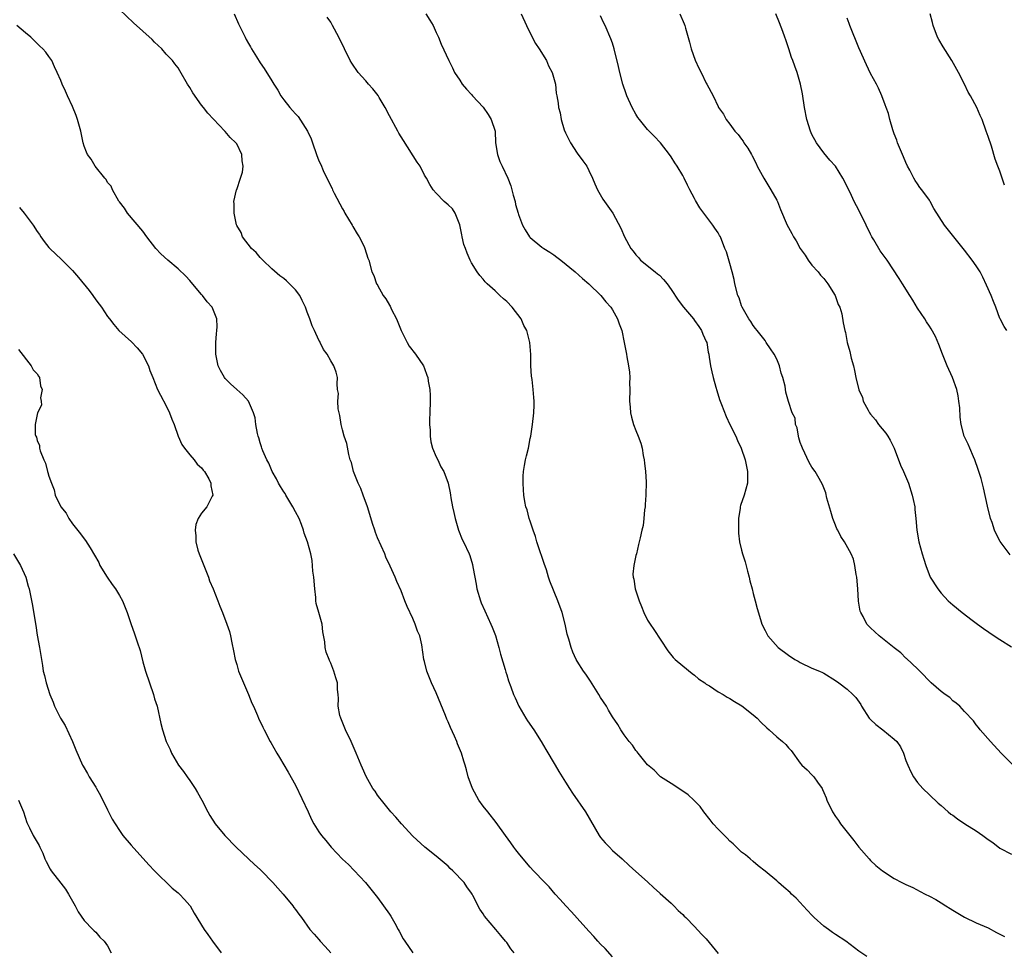
# Model space of a CAD drawing. Units: inches. Extents: x 2574000 to 2577000, y 1548000 to 1551000.
# Drawn here: x 2575178 to 2575346, y 1549093 to 1549252 of the extents above; entities that cross this region are included whole.
import ezdxf

# ---------------------------------------------------------------- set-up
doc = ezdxf.new("R2010")
doc.units = ezdxf.units.IN
doc.header["$MEASUREMENT"] = 0
doc.layers.add('LD25741548_10ft', color=9, linetype='Continuous')

msp = doc.modelspace()

# ---------------------------------------------------------------- linework, layer by layer
at = {"layer": 'LD25741548_10ft'}
for points, elevation in [([(2575279, 1549092.31), (2575277.74, 1549093.74), (2575277, 1549094.48), (2575276.53, 1549095), (2575275.81, 1549095.81), (2575275, 1549096.68), (2575273, 1549098.91), (2575272.01, 1549100.01), (2575271.06, 1549101), (2575270.09, 1549102.09), (2575269.26, 1549103), (2575268.24, 1549104.24), (2575267.48, 1549105), (2575265.58, 1549107), (2575265, 1549107.62), (2575263.8, 1549109), (2575263, 1549110), (2575262.57, 1549110.57), (2575262.21, 1549111), (2575261.72, 1549111.72), (2575260.77, 1549113), (2575259.19, 1549115.19), (2575257.75, 1549117), (2575257, 1549117.97), (2575256.26, 1549119), (2575255.16, 1549121), (2575254.44, 1549123), (2575254.16, 1549124.16), (2575253.91, 1549125), (2575253.68, 1549125.68), (2575253.29, 1549127), (2575252.61, 1549128.61), (2575252.48, 1549129), (2575252.09, 1549129.91), (2575251.39, 1549131.39), (2575251, 1549132.34), (2575250.79, 1549132.79), (2575250.55, 1549133.45), (2575249, 1549137.31), (2575248.18, 1549139), (2575247.38, 1549141), (2575247, 1549142.64), (2575246.9, 1549143), (2575246.53, 1549145.47), (2575246.17, 1549147), (2575245.81, 1549147.81), (2575245.42, 1549149), (2575245, 1549149.96), (2575244.02, 1549152.02), (2575243.63, 1549153), (2575243, 1549154.66), (2575242.26, 1549156.26), (2575241.97, 1549157), (2575241.15, 1549158.85), (2575240.41, 1549160.41), (2575240.22, 1549161), (2575239, 1549163.69), (2575238.63, 1549164.63), (2575238.5, 1549165), (2575238.13, 1549166.13), (2575237.67, 1549167.67), (2575237.26, 1549169), (2575236.52, 1549171), (2575236.13, 1549172.13), (2575235.68, 1549173), (2575234.87, 1549175), (2575234.53, 1549176.53), (2575234.34, 1549177), (2575234.07, 1549177.93), (2575233.75, 1549179.75), (2575233.32, 1549181), (2575233, 1549182.13), (2575232.78, 1549183), (2575232.54, 1549184.54), (2575232.43, 1549185), (2575232.3, 1549185.7), (2575232.23, 1549187), (2575232.31, 1549188.31), (2575232.19, 1549189), (2575232.08, 1549189.92), (2575232.17, 1549191), (2575231.92, 1549191.92), (2575231.55, 1549193), (2575231, 1549193.86), (2575230.38, 1549195), (2575229.79, 1549195.79), (2575229.23, 1549197), (2575229.13, 1549197.13), (2575229, 1549197.39), (2575228.26, 1549199), (2575227.82, 1549199.82), (2575227.44, 1549201), (2575227, 1549202.17), (2575226.74, 1549203), (2575226.13, 1549204.13), (2575225.75, 1549205), (2575225, 1549205.94), (2575224, 1549207), (2575223.47, 1549207.47), (2575223, 1549207.86), (2575222.34, 1549208.34), (2575221, 1549209.52), (2575219.42, 1549211), (2575219.24, 1549211.24), (2575219, 1549211.46), (2575218.29, 1549212.29), (2575217.51, 1549213), (2575215.98, 1549215), (2575215.75, 1549215.75), (2575215, 1549216.94), (2575214.95, 1549217.05), (2575214.54, 1549219), (2575214.58, 1549220.58), (2575214.48, 1549221), (2575214.97, 1549223), (2575215, 1549223.06), (2575215.66, 1549225), (2575215.98, 1549226.02), (2575216.07, 1549227), (2575215.93, 1549227.93), (2575215.85, 1549229), (2575215, 1549230.82), (2575214.87, 1549231), (2575213.89, 1549231.89), (2575213, 1549232.93), (2575212.96, 1549232.96), (2575211.02, 1549235.02), (2575210.07, 1549236.07), (2575209.35, 1549237), (2575209, 1549237.41), (2575207.51, 1549239.51), (2575207, 1549240.41), (2575206.62, 1549241), (2575205.29, 1549243.29), (2575205, 1549243.76), (2575204.47, 1549244.47), (2575204.04, 1549245), (2575203, 1549246.13), (2575202.23, 1549247), (2575201, 1549248.17), (2575200.59, 1549248.59), (2575197.42, 1549251.42), (2575195, 1549253.71)], 8060), ([(2575214.57, 1549253), (2575215.28, 1549251.28), (2575216.42, 1549249), (2575216.63, 1549248.63), (2575217, 1549247.92), (2575217.35, 1549247.35), (2575217.53, 1549247), (2575218.35, 1549245.65), (2575219, 1549244.63), (2575219.69, 1549243.69), (2575221, 1549241.58), (2575221.34, 1549241), (2575221.99, 1549239.99), (2575222.5, 1549239), (2575223, 1549238.33), (2575224.05, 1549237), (2575224.51, 1549236.51), (2575225, 1549235.94), (2575225.46, 1549235.46), (2575227.06, 1549233), (2575227.67, 1549231.67), (2575227.93, 1549231), (2575228.61, 1549229), (2575229, 1549227.95), (2575229.31, 1549227.31), (2575229.74, 1549226.26), (2575230.35, 1549225), (2575230.58, 1549224.58), (2575231, 1549223.62), (2575231.23, 1549223.23), (2575231.31, 1549223), (2575231.59, 1549222.41), (2575233, 1549219.74), (2575233.29, 1549219.29), (2575233.44, 1549219), (2575234.66, 1549217), (2575234.77, 1549216.77), (2575235.52, 1549215.52), (2575235.84, 1549215), (2575236.68, 1549213.32), (2575236.82, 1549213), (2575237.34, 1549211.34), (2575237.51, 1549211), (2575238.03, 1549209), (2575238.37, 1549208.37), (2575238.82, 1549207), (2575238.9, 1549206.9), (2575239, 1549206.73), (2575239.96, 1549205), (2575240.41, 1549204.41), (2575241, 1549203.37), (2575241.15, 1549203.15), (2575241.37, 1549202.63), (2575242.2, 1549201), (2575242.44, 1549200.44), (2575243, 1549199), (2575244.02, 1549197), (2575244.37, 1549196.37), (2575245.48, 1549195), (2575246.81, 1549193), (2575247, 1549192.55), (2575247.41, 1549191.41), (2575247.54, 1549191), (2575247.62, 1549190.38), (2575247.87, 1549189), (2575247.94, 1549187.94), (2575247.96, 1549187), (2575247.91, 1549185), (2575247.85, 1549183.84), (2575247.84, 1549183), (2575247.93, 1549182.07), (2575247.93, 1549181), (2575248.04, 1549180.04), (2575248.36, 1549179), (2575249, 1549177.48), (2575249.24, 1549177), (2575249.79, 1549175.79), (2575250.26, 1549175), (2575251.01, 1549173), (2575251.38, 1549171.38), (2575251.44, 1549171), (2575251.48, 1549170.52), (2575251.76, 1549169), (2575252.01, 1549168.01), (2575252.19, 1549167), (2575252.8, 1549165), (2575253.42, 1549163.42), (2575253.65, 1549163), (2575254.57, 1549161), (2575254.69, 1549160.69), (2575255.16, 1549159.16), (2575255.22, 1549158.78), (2575255.54, 1549157), (2575255.8, 1549155.8), (2575255.92, 1549155), (2575256.52, 1549153), (2575256.65, 1549152.65), (2575257.24, 1549151.24), (2575258.31, 1549149), (2575258.51, 1549148.51), (2575259.06, 1549147.06), (2575259.64, 1549145), (2575259.91, 1549143.91), (2575260.74, 1549141.26), (2575260.84, 1549140.84), (2575261, 1549140.37), (2575261.32, 1549139.32), (2575261.7, 1549138.3), (2575262.15, 1549137), (2575262.43, 1549136.43), (2575263.06, 1549135), (2575264.24, 1549133), (2575264.54, 1549132.54), (2575265.61, 1549131), (2575266.88, 1549129), (2575267.65, 1549127.65), (2575269.26, 1549125), (2575269.9, 1549123.9), (2575271, 1549122.08), (2575271.68, 1549121), (2575272.21, 1549120.21), (2575274.39, 1549117), (2575276.77, 1549113), (2575277, 1549112.67), (2575277.74, 1549111.74), (2575278.49, 1549111), (2575279, 1549110.46), (2575280.64, 1549109), (2575281.86, 1549107.86), (2575283, 1549106.88), (2575285, 1549105.07), (2575286.05, 1549104.05), (2575287, 1549103.24), (2575287.12, 1549103.12), (2575289, 1549101.44), (2575289.46, 1549101), (2575290.22, 1549100.22), (2575291, 1549099.51), (2575291.24, 1549099.24), (2575291.5, 1549099), (2575293, 1549097.49), (2575294.17, 1549096.17), (2575295, 1549095.38), (2575297, 1549092.89)], 8050), ([(2575247.19, 1549253), (2575247.9, 1549251.9), (2575248.44, 1549251), (2575249, 1549249.82), (2575249.36, 1549249), (2575249.8, 1549247.8), (2575251.11, 1549245), (2575251.76, 1549243.76), (2575252.11, 1549243), (2575253, 1549241.7), (2575253.41, 1549241), (2575254.14, 1549240.14), (2575255, 1549239.21), (2575255.15, 1549239), (2575257, 1549237.07), (2575257.85, 1549235.85), (2575258.37, 1549235), (2575259, 1549233), (2575259.1, 1549231), (2575259.4, 1549229), (2575259.84, 1549227.84), (2575260.21, 1549227), (2575261.19, 1549225), (2575261.68, 1549223.68), (2575261.89, 1549223), (2575262.11, 1549222.11), (2575262.41, 1549221), (2575262.51, 1549220.51), (2575262.93, 1549219), (2575263, 1549218.77), (2575263.68, 1549217), (2575264.15, 1549216.15), (2575264.88, 1549215), (2575265, 1549214.86), (2575267, 1549213.2), (2575267.3, 1549213), (2575268.36, 1549212.36), (2575269, 1549211.93), (2575269.54, 1549211.54), (2575270.23, 1549211), (2575272.63, 1549209), (2575273.88, 1549207.88), (2575275, 1549206.97), (2575277.04, 1549205), (2575277.89, 1549203.89), (2575278.72, 1549203), (2575279, 1549202.54), (2575279.88, 1549201), (2575280.16, 1549200.16), (2575280.6, 1549199), (2575281.03, 1549197), (2575281.4, 1549195), (2575281.48, 1549194.52), (2575281.77, 1549193), (2575281.92, 1549191.92), (2575281.96, 1549191), (2575281.93, 1549190.07), (2575281.96, 1549189), (2575281.94, 1549187), (2575282.05, 1549185.95), (2575282.11, 1549185), (2575282.27, 1549184.27), (2575282.61, 1549183), (2575283, 1549181.98), (2575283.41, 1549181), (2575283.85, 1549179.85), (2575284.05, 1549179), (2575284.26, 1549177.74), (2575284.4, 1549177), (2575284.44, 1549176.44), (2575284.63, 1549175), (2575284.77, 1549173.23), (2575284.72, 1549171), (2575284.61, 1549169.39), (2575284.57, 1549169), (2575284.47, 1549168.47), (2575284.35, 1549167), (2575284.22, 1549165.78), (2575284.01, 1549165), (2575283.71, 1549163.71), (2575283.56, 1549163), (2575283.43, 1549162.57), (2575283.08, 1549161), (2575283, 1549160.7), (2575282.64, 1549159), (2575282.46, 1549157.54), (2575282.54, 1549157), (2575282.67, 1549156.67), (2575282.87, 1549155), (2575283.55, 1549153), (2575283.98, 1549151.98), (2575284.34, 1549151), (2575285, 1549149.67), (2575285.41, 1549149), (2575286.06, 1549148.06), (2575288.43, 1549144.43), (2575289.34, 1549143.34), (2575289.69, 1549143), (2575291, 1549141.9), (2575292.6, 1549140.6), (2575293, 1549140.32), (2575293.69, 1549139.69), (2575294.72, 1549139), (2575295, 1549138.79), (2575295.53, 1549138.47), (2575297, 1549137.49), (2575297.85, 1549137), (2575298.54, 1549136.54), (2575299, 1549136.31), (2575299.8, 1549135.8), (2575301.07, 1549135.07), (2575303, 1549133.57), (2575303.67, 1549133), (2575304.29, 1549132.29), (2575305.31, 1549131.31), (2575305.68, 1549131), (2575307, 1549129.78), (2575308, 1549129), (2575308.52, 1549128.52), (2575309, 1549127.93), (2575309.45, 1549127.45), (2575311, 1549125.31), (2575311.26, 1549125), (2575312.17, 1549124.17), (2575313, 1549123.31), (2575313.17, 1549123.17), (2575313.3, 1549123), (2575313.94, 1549122.06), (2575314.72, 1549121), (2575314.82, 1549120.82), (2575315, 1549120.31), (2575315.42, 1549119.42), (2575315.55, 1549119), (2575316.5, 1549117), (2575317, 1549116.25), (2575317.54, 1549115.54), (2575317.88, 1549115), (2575319, 1549113.57), (2575319.43, 1549113), (2575320.14, 1549112.14), (2575321, 1549111.02), (2575322.77, 1549109), (2575323, 1549108.76), (2575323.9, 1549107.9), (2575325, 1549106.96), (2575327, 1549105.68), (2575328.29, 1549105), (2575329, 1549104.67), (2575330.16, 1549104.16), (2575331.46, 1549103.46), (2575332.29, 1549103), (2575333, 1549102.66), (2575334.08, 1549102.08), (2575335, 1549101.52), (2575335.82, 1549101), (2575336.56, 1549100.56), (2575337, 1549100.26), (2575339, 1549099.06), (2575341, 1549098.14), (2575343, 1549097.27), (2575344.45, 1549096.45), (2575345.78, 1549095.78)], 8030), ([(2575263.45, 1549253), (2575264.34, 1549251), (2575265.32, 1549249), (2575265.91, 1549247.91), (2575266.53, 1549247), (2575267.78, 1549245), (2575268.12, 1549244.12), (2575268.75, 1549243), (2575269.29, 1549241), (2575269.44, 1549239.44), (2575269.54, 1549239), (2575269.74, 1549237.74), (2575269.81, 1549237), (2575270.11, 1549236.11), (2575270.26, 1549235), (2575270.81, 1549233.19), (2575271, 1549232.71), (2575271.88, 1549231), (2575273, 1549229.23), (2575273.96, 1549227.96), (2575274.62, 1549227), (2575275, 1549226.29), (2575275.59, 1549225), (2575276, 1549224), (2575276.45, 1549223), (2575277.39, 1549221.39), (2575279.08, 1549219), (2575280.46, 1549216.46), (2575281.05, 1549215), (2575282.16, 1549213), (2575282.55, 1549212.55), (2575283, 1549211.94), (2575283.44, 1549211.44), (2575283.8, 1549211), (2575286.3, 1549209), (2575286.7, 1549208.7), (2575287, 1549208.44), (2575287.73, 1549207.73), (2575288.31, 1549207), (2575289, 1549206.02), (2575290.2, 1549204.2), (2575291.12, 1549203), (2575292.79, 1549201), (2575293, 1549200.72), (2575293.7, 1549199.7), (2575294.19, 1549199), (2575294.42, 1549198.42), (2575295, 1549197.17), (2575295.07, 1549197), (2575295.32, 1549195.32), (2575295.41, 1549195), (2575295.51, 1549194.49), (2575295.69, 1549193), (2575295.96, 1549191.96), (2575296.18, 1549191), (2575296.63, 1549189.37), (2575296.81, 1549188.81), (2575297.26, 1549187.26), (2575297.34, 1549187), (2575297.6, 1549186.4), (2575298.36, 1549184.36), (2575299.01, 1549183.01), (2575300.01, 1549181), (2575300.29, 1549180.29), (2575300.95, 1549179), (2575301.62, 1549177), (2575301.84, 1549175.84), (2575302.02, 1549175), (2575301.99, 1549173.99), (2575301.99, 1549173), (2575301.44, 1549171), (2575300.81, 1549169.19), (2575300.79, 1549169), (2575300.78, 1549168.78), (2575300.51, 1549167), (2575300.48, 1549165.52), (2575300.49, 1549165), (2575300.51, 1549164.51), (2575300.67, 1549163), (2575301, 1549161.58), (2575301.15, 1549161), (2575301.61, 1549159.61), (2575302.01, 1549158.01), (2575302.31, 1549157), (2575302.39, 1549156.39), (2575302.82, 1549155), (2575303, 1549154.21), (2575303.34, 1549153), (2575303.64, 1549151.64), (2575304.21, 1549149.79), (2575304.44, 1549149), (2575305, 1549147.93), (2575305.47, 1549147), (2575307.24, 1549145), (2575309, 1549143.73), (2575310.08, 1549143), (2575310.67, 1549142.67), (2575311, 1549142.45), (2575313, 1549141.51), (2575314.3, 1549141), (2575314.79, 1549140.79), (2575315, 1549140.67), (2575317, 1549139.42), (2575317.57, 1549139), (2575319, 1549137.92), (2575319.98, 1549137), (2575320.49, 1549136.49), (2575321.3, 1549135.3), (2575321.45, 1549135), (2575322.74, 1549133), (2575322.86, 1549132.86), (2575323, 1549132.74), (2575323.88, 1549131.88), (2575325.09, 1549131), (2575327, 1549129.4), (2575327.46, 1549129), (2575328.1, 1549128.1), (2575328.62, 1549127), (2575329, 1549125.78), (2575329.32, 1549125), (2575329.86, 1549123.86), (2575330.32, 1549123), (2575331, 1549122.02), (2575331.91, 1549121), (2575333, 1549119.92), (2575334.51, 1549118.51), (2575335, 1549118.09), (2575336.21, 1549117), (2575336.65, 1549116.65), (2575337, 1549116.43), (2575337.82, 1549115.82), (2575339.05, 1549115), (2575341, 1549113.79), (2575342.11, 1549113), (2575343, 1549112.33), (2575343.79, 1549111.79), (2575345, 1549110.84), (2575347, 1549109.83)], 8020), ([(2575290.48, 1549253), (2575291.25, 1549251.25), (2575291.34, 1549251), (2575291.45, 1549250.55), (2575292.16, 1549248.16), (2575292.43, 1549247), (2575293.1, 1549245.1), (2575293.7, 1549243.7), (2575294.1, 1549243), (2575295, 1549241.15), (2575295.1, 1549241), (2575296.15, 1549239), (2575297, 1549237.17), (2575297.1, 1549237), (2575297.9, 1549235.9), (2575298.36, 1549235), (2575299, 1549234.16), (2575299.85, 1549233), (2575300.43, 1549232.43), (2575301, 1549231.6), (2575301.27, 1549231.27), (2575301.4, 1549231), (2575302.1, 1549230.1), (2575302.67, 1549229), (2575302.8, 1549228.8), (2575303.48, 1549227.48), (2575303.69, 1549227), (2575304.79, 1549225), (2575306.02, 1549223), (2575307, 1549221.25), (2575307.12, 1549221), (2575307.65, 1549219.65), (2575308.8, 1549217), (2575309, 1549216.6), (2575309.57, 1549215.57), (2575309.85, 1549215), (2575310.3, 1549214.3), (2575311, 1549213), (2575311.84, 1549211.84), (2575312.37, 1549211), (2575313, 1549210.18), (2575314.03, 1549209), (2575314.46, 1549208.46), (2575315, 1549207.86), (2575315.7, 1549207), (2575316.96, 1549205), (2575317.44, 1549203.44), (2575317.74, 1549203), (2575318.11, 1549201.89), (2575318.33, 1549200.33), (2575318.61, 1549199), (2575318.71, 1549198.71), (2575319, 1549197), (2575319.47, 1549195.47), (2575319.69, 1549194.31), (2575320.05, 1549193), (2575320.23, 1549192.23), (2575320.49, 1549191), (2575321, 1549188.92), (2575321.59, 1549187.59), (2575321.75, 1549187), (2575322.55, 1549185.45), (2575322.82, 1549185), (2575323, 1549184.77), (2575323.8, 1549183.8), (2575324.34, 1549183), (2575325.56, 1549181.56), (2575325.93, 1549181), (2575326.33, 1549180.33), (2575327, 1549179), (2575328.06, 1549176.06), (2575328.58, 1549175), (2575329.44, 1549173), (2575330.09, 1549171), (2575330.22, 1549170.22), (2575330.5, 1549169), (2575330.52, 1549168.52), (2575330.69, 1549167), (2575330.84, 1549165), (2575331.2, 1549163), (2575331.78, 1549161), (2575332.08, 1549160.08), (2575332.39, 1549159), (2575333.16, 1549157), (2575334.42, 1549155), (2575335, 1549154.27), (2575336.21, 1549153), (2575337, 1549152.28), (2575338.61, 1549151), (2575340.32, 1549149.68), (2575341.21, 1549149), (2575342.25, 1549148.25), (2575344.06, 1549147), (2575345, 1549146.41), (2575347, 1549145.11)], 8000), ([(2575346.79, 1549160.79), (2575345.08, 1549163.08), (2575344.38, 1549164.38), (2575344.11, 1549165), (2575343.69, 1549166.31), (2575343.44, 1549167), (2575342.92, 1549169.08), (2575342.25, 1549172.25), (2575341.81, 1549173.81), (2575341.34, 1549175.34), (2575340.75, 1549177), (2575340.52, 1549177.48), (2575339.88, 1549179), (2575339.64, 1549179.64), (2575338.95, 1549181), (2575338.43, 1549183), (2575338.26, 1549184.26), (2575338.17, 1549185.83), (2575338.05, 1549187), (2575337.88, 1549187.88), (2575337.69, 1549189), (2575336.97, 1549191), (2575336.06, 1549193), (2575335.23, 1549195), (2575334.63, 1549196.63), (2575334.03, 1549198.03), (2575333.32, 1549199.32), (2575333, 1549199.74), (2575332.54, 1549200.53), (2575332.23, 1549201), (2575331, 1549202.81), (2575330.2, 1549204.2), (2575329.65, 1549205), (2575328.4, 1549207), (2575327.87, 1549207.87), (2575325.8, 1549211), (2575325.45, 1549211.45), (2575324.62, 1549212.62), (2575323.54, 1549214.46), (2575323.2, 1549215), (2575323, 1549215.44), (2575322.22, 1549217), (2575321, 1549219.51), (2575320.18, 1549221), (2575319.48, 1549222.52), (2575319.17, 1549223.17), (2575319, 1549223.57), (2575318.27, 1549225), (2575317.01, 1549227.01), (2575316.07, 1549228.07), (2575315, 1549229.31), (2575313.77, 1549231), (2575313, 1549232.43), (2575312.75, 1549233), (2575312.13, 1549235), (2575311.73, 1549237), (2575311.36, 1549239.36), (2575311.03, 1549241), (2575310.47, 1549243), (2575310.06, 1549244.06), (2575309.75, 1549245), (2575309.52, 1549245.52), (2575309.08, 1549247), (2575308.52, 1549248.52), (2575308.37, 1549249), (2575308.04, 1549249.96), (2575307.47, 1549251.46), (2575306.84, 1549253)], 7990), ([(2575345.79, 1549223.79), (2575345, 1549226.16), (2575344.67, 1549227), (2575344.23, 1549228.23), (2575343.56, 1549230.44), (2575343, 1549232.06), (2575342.69, 1549233), (2575341.98, 1549235), (2575341.66, 1549235.66), (2575341.08, 1549237), (2575340.02, 1549239), (2575339.64, 1549239.64), (2575338.98, 1549241.02), (2575337.98, 1549243), (2575336.81, 1549245), (2575335.33, 1549247.33), (2575334.6, 1549248.6), (2575334.41, 1549249), (2575333.64, 1549251), (2575333.52, 1549251.52), (2575333.14, 1549253)], 7970), ([(2575322.36, 1549092.36), (2575321, 1549093.29), (2575318.78, 1549095), (2575317, 1549096.14), (2575316.49, 1549096.49), (2575315.82, 1549097), (2575315, 1549097.54), (2575313.4, 1549099), (2575313, 1549099.4), (2575312.24, 1549100.24), (2575311.51, 1549101), (2575311, 1549101.57), (2575310.29, 1549102.29), (2575309.53, 1549103), (2575309.28, 1549103.28), (2575308.19, 1549104.19), (2575307.29, 1549105), (2575307, 1549105.29), (2575305, 1549106.94), (2575303.85, 1549107.85), (2575303, 1549108.58), (2575302.45, 1549109), (2575301.68, 1549109.68), (2575301, 1549110.17), (2575299.58, 1549111.58), (2575299, 1549112.02), (2575298.54, 1549112.54), (2575298.07, 1549113), (2575297, 1549114.08), (2575296.19, 1549115), (2575295.67, 1549115.67), (2575294.6, 1549117), (2575293.93, 1549117.93), (2575292.89, 1549119), (2575291.93, 1549119.93), (2575291, 1549120.53), (2575290.74, 1549120.74), (2575290.29, 1549121), (2575289, 1549121.85), (2575287.2, 1549123), (2575287, 1549123.16), (2575286.1, 1549124.1), (2575285, 1549125.03), (2575283.4, 1549127), (2575283.23, 1549127.23), (2575283, 1549127.49), (2575282.4, 1549128.4), (2575281.86, 1549129), (2575281, 1549130.17), (2575280.41, 1549131), (2575279.9, 1549131.9), (2575279, 1549133.23), (2575278.36, 1549134.36), (2575277.99, 1549135), (2575277, 1549136.5), (2575276.71, 1549137), (2575275.26, 1549139.26), (2575274.45, 1549140.45), (2575274.05, 1549141), (2575273, 1549142.67), (2575272.8, 1549143), (2575272.24, 1549144.24), (2575271.95, 1549145), (2575271.56, 1549146.44), (2575271.3, 1549147.3), (2575270.93, 1549149), (2575270.42, 1549151), (2575269.73, 1549153), (2575268.33, 1549156.33), (2575268.14, 1549157), (2575267.76, 1549158.24), (2575267.36, 1549159.36), (2575266.85, 1549160.85), (2575266.81, 1549161), (2575266.15, 1549163), (2575265.91, 1549163.91), (2575265.51, 1549165), (2575265, 1549166.56), (2575264.84, 1549167), (2575264.46, 1549168.46), (2575264.26, 1549169), (2575264.08, 1549169.92), (2575263.91, 1549171), (2575263.87, 1549171.87), (2575263.78, 1549173), (2575263.8, 1549174.2), (2575263.85, 1549175), (2575264.05, 1549176.05), (2575264.21, 1549177), (2575264.35, 1549177.65), (2575264.71, 1549179), (2575265, 1549180.65), (2575265.08, 1549181), (2575265.37, 1549183), (2575265.63, 1549185), (2575265.69, 1549186.31), (2575265.69, 1549187), (2575265.61, 1549187.61), (2575265.52, 1549189), (2575265.33, 1549190.67), (2575265.24, 1549191.24), (2575265.12, 1549193), (2575265.08, 1549194.92), (2575264.96, 1549197), (2575264.44, 1549199), (2575263.9, 1549199.9), (2575263.44, 1549201), (2575261.94, 1549203), (2575261, 1549203.96), (2575260.42, 1549204.42), (2575259.84, 1549205), (2575259, 1549205.79), (2575257.66, 1549207), (2575257.33, 1549207.33), (2575257, 1549207.76), (2575256.42, 1549208.42), (2575255.97, 1549209), (2575255, 1549210.58), (2575254.76, 1549211), (2575254.23, 1549212.23), (2575253.97, 1549213), (2575253.7, 1549213.7), (2575253.42, 1549215), (2575253.34, 1549215.34), (2575253, 1549217.01), (2575252.23, 1549219), (2575251.74, 1549219.74), (2575251, 1549220.41), (2575250.31, 1549221), (2575249, 1549222.4), (2575248.49, 1549223), (2575247.9, 1549223.9), (2575247.32, 1549225), (2575247, 1549225.5), (2575246.25, 1549227), (2575245.73, 1549227.73), (2575243.41, 1549231.41), (2575243, 1549232.02), (2575242.63, 1549232.63), (2575242.45, 1549233), (2575241, 1549235.61), (2575240.29, 1549237), (2575239.25, 1549238.75), (2575239.07, 1549239.07), (2575238.19, 1549240.19), (2575237.46, 1549241), (2575237, 1549241.56), (2575235.7, 1549243), (2575234.59, 1549244.59), (2575234.34, 1549245), (2575233.35, 1549247), (2575232.41, 1549249), (2575231.34, 1549251), (2575231, 1549251.55), (2575230.43, 1549252.43)], 8040), ([(2575347.28, 1549125), (2575345.26, 1549127), (2575343.43, 1549129), (2575341.68, 1549131), (2575341.37, 1549131.37), (2575341, 1549131.87), (2575340.5, 1549132.5), (2575339, 1549134.14), (2575338.2, 1549135), (2575337.56, 1549135.56), (2575337, 1549135.95), (2575336.48, 1549136.48), (2575335.68, 1549137), (2575335, 1549137.52), (2575333.28, 1549139), (2575331.37, 1549141), (2575331, 1549141.36), (2575329.12, 1549143.12), (2575329, 1549143.22), (2575328.13, 1549144.13), (2575327, 1549144.94), (2575325, 1549146.58), (2575324.43, 1549147), (2575323.71, 1549147.71), (2575323, 1549148.37), (2575322.37, 1549149), (2575321.7, 1549150.3), (2575321.3, 1549151), (2575321.22, 1549151.22), (2575320.93, 1549152.93), (2575320.81, 1549155), (2575320.64, 1549157), (2575320.53, 1549157.47), (2575320.31, 1549159), (2575320.08, 1549160.08), (2575319.69, 1549161), (2575318.57, 1549163), (2575317.92, 1549163.92), (2575317.41, 1549165), (2575317.26, 1549165.26), (2575317, 1549165.87), (2575316.54, 1549167), (2575316.2, 1549168.2), (2575315.51, 1549170.49), (2575315.35, 1549171.35), (2575314.8, 1549172.8), (2575314.21, 1549173.79), (2575313.52, 1549175), (2575313, 1549175.75), (2575312.55, 1549176.55), (2575311.36, 1549179), (2575311.27, 1549179.27), (2575311, 1549179.92), (2575310.77, 1549180.77), (2575310.68, 1549181), (2575310.46, 1549182.46), (2575310.18, 1549183), (2575310.11, 1549184.11), (2575309.62, 1549185), (2575309, 1549186.96), (2575308.54, 1549188.54), (2575308.43, 1549189.57), (2575308.03, 1549191), (2575307.76, 1549191.76), (2575307.47, 1549193), (2575307, 1549194.13), (2575306.54, 1549195), (2575305.91, 1549195.91), (2575305.22, 1549197), (2575305, 1549197.32), (2575303.65, 1549199), (2575303.39, 1549199.39), (2575303, 1549199.87), (2575302.56, 1549200.56), (2575302.23, 1549201), (2575301.1, 1549203), (2575301, 1549203.24), (2575300.58, 1549204.58), (2575300.39, 1549205), (2575299.87, 1549207), (2575299.73, 1549207.73), (2575299.4, 1549209), (2575299, 1549210.43), (2575298.42, 1549212.42), (2575298.17, 1549213), (2575297.39, 1549215), (2575297.23, 1549215.23), (2575297, 1549215.67), (2575296.45, 1549216.45), (2575296.12, 1549217), (2575293.92, 1549219.92), (2575293.16, 1549221.16), (2575293, 1549221.49), (2575292.19, 1549223), (2575291.78, 1549223.78), (2575291.22, 1549225), (2575291, 1549225.42), (2575290.05, 1549227), (2575289.61, 1549227.61), (2575289, 1549228.61), (2575288.74, 1549229), (2575287.17, 1549231), (2575286.13, 1549232.13), (2575285, 1549233.3), (2575283.61, 1549235), (2575283.34, 1549235.34), (2575283, 1549235.87), (2575282.37, 1549237), (2575281.47, 1549239), (2575281.34, 1549239.34), (2575280.79, 1549241), (2575280.25, 1549243), (2575280.03, 1549244.03), (2575279.32, 1549247), (2575279, 1549247.99), (2575278.74, 1549248.74), (2575277.76, 1549251), (2575277.51, 1549251.51), (2575277, 1549252.62)], 8010), ([(2575346.2, 1549199), (2575345.73, 1549199.73), (2575345.05, 1549201), (2575345, 1549201.1), (2575344.31, 1549203), (2575343.95, 1549203.95), (2575343.52, 1549205), (2575342.76, 1549206.76), (2575342.11, 1549208.11), (2575341.64, 1549209), (2575341, 1549210.02), (2575340.32, 1549211), (2575339, 1549212.71), (2575337.15, 1549215), (2575335.6, 1549217), (2575333.79, 1549219.79), (2575333.14, 1549221), (2575333, 1549221.22), (2575331.7, 1549223), (2575331.39, 1549223.39), (2575331, 1549224.03), (2575330.59, 1549224.59), (2575330.35, 1549225), (2575329.66, 1549226.34), (2575329.3, 1549227), (2575329, 1549227.67), (2575328.61, 1549228.61), (2575328.42, 1549229), (2575327.58, 1549231), (2575327.44, 1549231.44), (2575327, 1549232.55), (2575326.79, 1549233.21), (2575326.28, 1549235), (2575326.02, 1549236.02), (2575325.63, 1549237), (2575325.47, 1549237.47), (2575324.9, 1549239), (2575324.31, 1549240.31), (2575323.98, 1549241), (2575323, 1549242.8), (2575322.28, 1549244.28), (2575321, 1549247.21), (2575319.46, 1549251), (2575319.35, 1549251.35), (2575319, 1549252.24)], 7980), ([(2575262.29, 1549093), (2575261.71, 1549093.71), (2575261, 1549094.74), (2575260.8, 1549095), (2575259.97, 1549095.97), (2575259.15, 1549097), (2575257.23, 1549099.23), (2575257, 1549099.62), (2575256.43, 1549100.43), (2575255.24, 1549102.77), (2575255.1, 1549103), (2575255, 1549103.16), (2575254.22, 1549104.22), (2575253.73, 1549105), (2575251.82, 1549107), (2575251.38, 1549107.38), (2575251, 1549107.74), (2575249, 1549109.48), (2575247.02, 1549111.02), (2575245, 1549112.9), (2575243.04, 1549115), (2575242.13, 1549116.13), (2575241.26, 1549117), (2575241, 1549117.3), (2575239.64, 1549119), (2575239.38, 1549119.38), (2575239, 1549119.84), (2575238.56, 1549120.56), (2575238.21, 1549121), (2575237.03, 1549123.03), (2575236.45, 1549124.45), (2575236.19, 1549125), (2575235.37, 1549127), (2575235, 1549127.79), (2575234.48, 1549129), (2575233.51, 1549131), (2575232.71, 1549133), (2575232.59, 1549133.41), (2575232.3, 1549135), (2575232.35, 1549136.35), (2575232.25, 1549137), (2575232.16, 1549137.84), (2575232.15, 1549139), (2575231.86, 1549139.86), (2575231.56, 1549141), (2575231, 1549142.35), (2575230.79, 1549142.79), (2575230.72, 1549143), (2575230.21, 1549144.21), (2575230.07, 1549145), (2575230.02, 1549145.98), (2575229.68, 1549147.68), (2575229.55, 1549149), (2575228.99, 1549151), (2575228.54, 1549152.54), (2575228.49, 1549153), (2575228.47, 1549153.53), (2575228.28, 1549155), (2575228.14, 1549157), (2575227.99, 1549158.01), (2575227.87, 1549159.87), (2575227.61, 1549161), (2575227.08, 1549163), (2575226.51, 1549164.51), (2575226.39, 1549165), (2575226.03, 1549165.97), (2575225.61, 1549167), (2575225, 1549168.15), (2575224.57, 1549169), (2575223.86, 1549170.14), (2575223.34, 1549171), (2575223.23, 1549171.23), (2575223, 1549171.57), (2575222.47, 1549172.47), (2575222.13, 1549173), (2575221.77, 1549173.77), (2575221.06, 1549175), (2575220.45, 1549176.45), (2575220.13, 1549177), (2575219.47, 1549178.53), (2575219.29, 1549179), (2575219.23, 1549179.23), (2575219, 1549179.91), (2575218.76, 1549180.76), (2575218.66, 1549181), (2575218.52, 1549181.48), (2575218.24, 1549183), (2575218.14, 1549184.14), (2575217.88, 1549185), (2575217, 1549187), (2575216.04, 1549188.04), (2575215.03, 1549189), (2575213.94, 1549189.94), (2575213, 1549190.85), (2575212.89, 1549191), (2575212.21, 1549192.21), (2575211.84, 1549193), (2575211.41, 1549195), (2575211.43, 1549195.43), (2575211.43, 1549197), (2575211.54, 1549198.46), (2575211.63, 1549199), (2575211.66, 1549199.66), (2575211.6, 1549201), (2575210.79, 1549203), (2575209.94, 1549203.94), (2575209.16, 1549205), (2575209, 1549205.16), (2575207.25, 1549207.25), (2575207, 1549207.52), (2575206.31, 1549208.31), (2575205, 1549209.56), (2575203.24, 1549211), (2575202.09, 1549212.09), (2575201.19, 1549213), (2575199.67, 1549215), (2575199, 1549215.93), (2575196.4, 1549219), (2575195.85, 1549219.85), (2575195, 1549220.96), (2575194.93, 1549221.07), (2575193.83, 1549223), (2575193.61, 1549223.61), (2575193, 1549224.22), (2575192.74, 1549224.74), (2575192.5, 1549225), (2575190.87, 1549227), (2575190.19, 1549228.19), (2575189.57, 1549229), (2575189.4, 1549229.4), (2575189, 1549230.44), (2575188.83, 1549231), (2575188.43, 1549233), (2575188.2, 1549233.8), (2575187.88, 1549235), (2575187.65, 1549235.65), (2575187, 1549237.21), (2575186.17, 1549239), (2575185.81, 1549239.81), (2575185.25, 1549241), (2575185, 1549241.61), (2575184.38, 1549243), (2575183.97, 1549243.97), (2575183.47, 1549245), (2575183, 1549245.73), (2575182.45, 1549246.45), (2575181.97, 1549247), (2575181.45, 1549247.45), (2575181, 1549247.92), (2575179.89, 1549249), (2575179, 1549249.76), (2575177.51, 1549251)], 8070), ([(2575177.97, 1549219.97), (2575178.77, 1549219), (2575180.3, 1549217), (2575181, 1549215.87), (2575181.37, 1549215.37), (2575181.6, 1549215), (2575182.18, 1549214.18), (2575183, 1549213.16), (2575183.14, 1549213), (2575185.12, 1549211.12), (2575187, 1549209.23), (2575188.05, 1549208.05), (2575189.84, 1549205.84), (2575190.47, 1549205), (2575191, 1549204.23), (2575191.54, 1549203.54), (2575191.93, 1549203), (2575193, 1549201.42), (2575193.31, 1549201), (2575194.06, 1549200.06), (2575194.91, 1549199), (2575197.07, 1549197.07), (2575198.06, 1549196.06), (2575198.97, 1549195), (2575199.97, 1549193), (2575200.21, 1549192.21), (2575200.68, 1549191), (2575201.51, 1549189), (2575202, 1549188), (2575203, 1549186.19), (2575203.57, 1549185), (2575203.95, 1549183.95), (2575204.35, 1549183), (2575205.04, 1549181.04), (2575205.62, 1549179.62), (2575206.07, 1549179), (2575207, 1549177.83), (2575207.75, 1549177), (2575208.23, 1549176.23), (2575209, 1549175.62), (2575209.25, 1549175.25), (2575209.51, 1549175), (2575210.25, 1549173.75), (2575210.6, 1549173), (2575210.57, 1549172.57), (2575210.92, 1549171), (2575210.82, 1549170.82), (2575209.91, 1549169), (2575209, 1549167.9), (2575208.42, 1549167), (2575208, 1549166), (2575207.89, 1549165), (2575208.05, 1549164.05), (2575208.03, 1549163), (2575208.37, 1549161.63), (2575208.57, 1549161), (2575209.29, 1549159.29), (2575209.37, 1549159), (2575210.18, 1549157), (2575210.38, 1549156.38), (2575210.99, 1549155), (2575211.77, 1549153), (2575212.09, 1549152.09), (2575212.56, 1549151), (2575213.32, 1549149), (2575213.74, 1549147.74), (2575213.96, 1549147), (2575214.17, 1549145.83), (2575214.46, 1549144.46), (2575214.71, 1549143), (2575215, 1549142.11), (2575215.32, 1549141), (2575216.13, 1549139), (2575216.99, 1549137), (2575217.55, 1549135.55), (2575217.85, 1549135), (2575218.55, 1549133.45), (2575218.73, 1549133), (2575219.43, 1549131.43), (2575219.65, 1549131), (2575220.71, 1549129), (2575220.83, 1549128.83), (2575221.84, 1549127), (2575222.28, 1549126.28), (2575223.77, 1549123.77), (2575225, 1549121.56), (2575227.17, 1549117), (2575227.73, 1549115.73), (2575228.16, 1549115), (2575229, 1549113.64), (2575229.43, 1549113), (2575230.15, 1549112.15), (2575231.07, 1549111), (2575233, 1549108.96), (2575234.03, 1549108.03), (2575235, 1549107.01), (2575236.93, 1549105), (2575237.86, 1549103.86), (2575238.73, 1549102.73), (2575239, 1549102.41), (2575241, 1549099.6), (2575241.24, 1549099.24), (2575241.92, 1549098.08), (2575242.52, 1549097), (2575242.67, 1549096.67), (2575243.38, 1549095.38), (2575243.63, 1549095), (2575244.99, 1549093)], 8080), ([(2575177.79, 1549195.79), (2575180, 1549193), (2575180.34, 1549192.34), (2575181, 1549191.63), (2575181.23, 1549191.23), (2575181.38, 1549191), (2575181.58, 1549189.58), (2575181.83, 1549189), (2575181.57, 1549187.57), (2575181.68, 1549187), (2575181.71, 1549186.29), (2575181.07, 1549185), (2575181, 1549184.74), (2575180.63, 1549183), (2575180.68, 1549181.32), (2575180.77, 1549181), (2575180.86, 1549180.86), (2575181, 1549180.26), (2575181.42, 1549179.42), (2575181.39, 1549179), (2575181.48, 1549178.52), (2575182.14, 1549177), (2575182.43, 1549176.43), (2575182.78, 1549175), (2575182.84, 1549174.84), (2575183, 1549174.19), (2575183.41, 1549173), (2575183.87, 1549171.87), (2575184.09, 1549171), (2575185.04, 1549169), (2575185.91, 1549167.91), (2575186.37, 1549167), (2575187, 1549166.08), (2575188.4, 1549164.4), (2575189, 1549163.52), (2575189.25, 1549163.25), (2575190, 1549162), (2575190.77, 1549160.77), (2575191.48, 1549159.48), (2575191.7, 1549159), (2575192.95, 1549157), (2575193.77, 1549155.77), (2575194.33, 1549155), (2575195, 1549153.89), (2575195.51, 1549153), (2575196.31, 1549151), (2575197, 1549148.95), (2575197.51, 1549147.51), (2575197.7, 1549147), (2575198.02, 1549145.98), (2575198.52, 1549144.52), (2575199, 1549142.58), (2575199.47, 1549141), (2575200.12, 1549139), (2575200.81, 1549137), (2575201, 1549136.3), (2575201.43, 1549135), (2575202.09, 1549132.09), (2575202.37, 1549131), (2575202.99, 1549128.99), (2575203.63, 1549127.63), (2575203.89, 1549127), (2575205.09, 1549125), (2575205.92, 1549123.92), (2575206.55, 1549123), (2575207, 1549122.38), (2575207.92, 1549121), (2575208.33, 1549120.33), (2575209.04, 1549119.04), (2575210.08, 1549117), (2575210.42, 1549116.42), (2575211.31, 1549115), (2575212.98, 1549113), (2575214.9, 1549111), (2575216.99, 1549108.99), (2575218.03, 1549108.03), (2575219, 1549107.21), (2575219.23, 1549107), (2575221.16, 1549105), (2575222, 1549104), (2575222.89, 1549103), (2575224.55, 1549101), (2575224.75, 1549100.75), (2575225, 1549100.37), (2575225.6, 1549099.6), (2575226.02, 1549099), (2575227.47, 1549097), (2575228.19, 1549096.19), (2575229, 1549095.26), (2575229.21, 1549095), (2575230.09, 1549094.09), (2575231, 1549093)], 8090), ([(2575176.99, 1549161), (2575178.16, 1549159), (2575179.06, 1549157), (2575179.46, 1549155.46), (2575179.62, 1549155), (2575179.81, 1549154.19), (2575180.19, 1549152.19), (2575180.63, 1549149.37), (2575180.77, 1549148.77), (2575181, 1549147.11), (2575181.4, 1549145), (2575181.63, 1549143.63), (2575181.71, 1549143), (2575181.93, 1549141.93), (2575182.04, 1549141), (2575182.26, 1549140.26), (2575182.51, 1549139), (2575183.14, 1549137), (2575183.71, 1549135.71), (2575183.96, 1549135), (2575184.99, 1549133), (2575185.75, 1549131.75), (2575187.04, 1549129), (2575187.59, 1549127.59), (2575188.73, 1549125), (2575188.83, 1549124.83), (2575189.56, 1549123.56), (2575189.87, 1549123), (2575191, 1549121.24), (2575191.13, 1549121), (2575191.79, 1549119.79), (2575193, 1549117.36), (2575193.8, 1549115.8), (2575194.27, 1549115), (2575195, 1549113.82), (2575195.61, 1549113), (2575197, 1549111.32), (2575200, 1549108), (2575201, 1549106.98), (2575204.02, 1549104.02), (2575205, 1549103.24), (2575205.27, 1549103), (2575206.08, 1549102.08), (2575207, 1549101.07), (2575207.06, 1549101), (2575207.74, 1549099.74), (2575209.42, 1549097), (2575210.1, 1549096.1), (2575210.88, 1549095), (2575212.35, 1549093)], 8100), ([(2575177.8, 1549119), (2575178.66, 1549117), (2575179.22, 1549115.22), (2575179.68, 1549114.32), (2575180.31, 1549113), (2575181.31, 1549111.31), (2575181.47, 1549111), (2575181.96, 1549109.96), (2575182.33, 1549109), (2575182.55, 1549108.55), (2575183.23, 1549107.23), (2575183.38, 1549107), (2575185, 1549104.89), (2575185.84, 1549103.84), (2575186.35, 1549103), (2575187.47, 1549101), (2575187.99, 1549099.99), (2575189, 1549098.5), (2575190.49, 1549097), (2575190.73, 1549096.73), (2575191, 1549096.5), (2575191.67, 1549095.67), (2575192.4, 1549095), (2575193, 1549094.17), (2575193.58, 1549093)], 8110)]:
    msp.add_lwpolyline(points, dxfattribs=dict(at, elevation=elevation))

doc.saveas('drawing.dxf')
